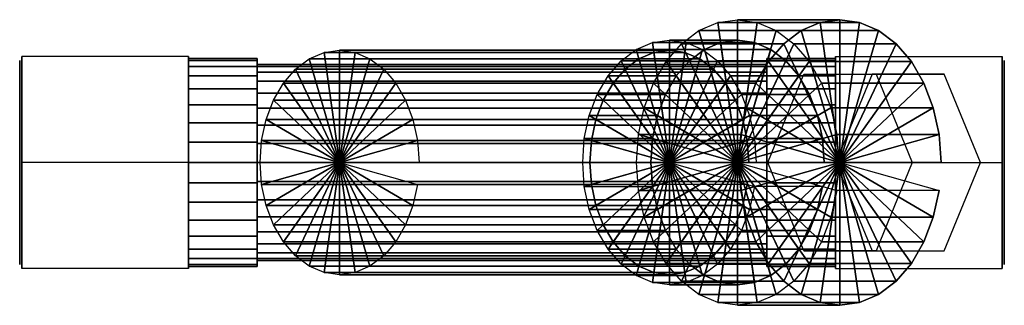
# Model space of a CAD drawing. Extents: x -24.1 to 24.1, y -7 to 7.
import ezdxf

# ---------------------------------------------------------------- set-up
doc = ezdxf.new("R2010")
doc.units = 0
doc.header["$LTSCALE"] = 50
doc.layers.get('0').update_dxf_attribs({"linetype": 'CONTINUOUS'})
doc.layers.add('GIACOMINI_R74A_Q13_001', color=7, linetype='CONTINUOUS')

# ---------------------------------------------------------------- blocks, each defined once
blk = doc.blocks.new('QMODEL_7e15d685_c055_41f4_8ca3_54f95a43f7f1')
at = {"color": 7, "invisible_edges": 14}
for points in [[(-24.1, 4.903926, 12.288004), (-24.1, 5, 13.263456), (-24.1, 0, 13.263456)], [(-24.1, 5, 13.263456), (-24.1, 4.903926, 14.238908), (-24.1, 0, 13.263456)], [(-24.1, 4.619398, 11.350039), (-24.1, 4.903926, 12.288004), (-24.1, 0, 13.263456)], [(-24.1, 4.903926, 14.238908), (-24.1, 4.619398, 15.176873), (-24.1, 0, 13.263456)], [(24.1, 4.903926, 12.288004), (24.1, 5, 13.263456), (24.1, 0, 13.263456)], [(24.1, 5, 13.263456), (24.1, 4.903926, 14.238908), (24.1, 0, 13.263456)], [(24.1, 4.619398, 11.350039), (24.1, 4.903926, 12.288004), (24.1, 0, 13.263456)], [(24.1, 4.903926, 14.238908), (24.1, 4.619398, 15.176873), (24.1, 0, 13.263456)], [(-24.1, 4.157348, 10.485605), (-24.1, 4.619398, 11.350039), (-24.1, 0, 13.263456)], [(-24.1, 4.619398, 15.176873), (-24.1, 4.157348, 16.041307), (-24.1, 0, 13.263456)], [(24.1, 4.157348, 10.485605), (24.1, 4.619398, 11.350039), (24.1, 0, 13.263456)], [(24.1, 4.619398, 15.176873), (24.1, 4.157348, 16.041307), (24.1, 0, 13.263456)], [(-24.1, 3.535534, 9.727922), (-24.1, 4.157348, 10.485605), (-24.1, 0, 13.263456)], [(-24.1, 4.157348, 16.041307), (-24.1, 3.535534, 16.79899), (-24.1, 0, 13.263456)], [(24.1, 3.535534, 9.727922), (24.1, 4.157348, 10.485605), (24.1, 0, 13.263456)], [(24.1, 4.157348, 16.041307), (24.1, 3.535534, 16.79899), (24.1, 0, 13.263456)], [(-24.1, 2.777851, 9.106108), (-24.1, 3.535534, 9.727922), (-24.1, 0, 13.263456)], [(-24.1, 3.535534, 16.79899), (-24.1, 2.777851, 17.420804), (-24.1, 0, 13.263456)], [(24.1, 2.777851, 9.106108), (24.1, 3.535534, 9.727922), (24.1, 0, 13.263456)], [(24.1, 3.535534, 16.79899), (24.1, 2.777851, 17.420804), (24.1, 0, 13.263456)], [(-24.1, 1.913417, 8.644058), (-24.1, 2.777851, 9.106108), (-24.1, 0, 13.263456)], [(-24.1, 2.777851, 17.420804), (-24.1, 1.913417, 17.882854), (-24.1, 0, 13.263456)], [(24.1, 1.913417, 8.644058), (24.1, 2.777851, 9.106108), (24.1, 0, 13.263456)], [(24.1, 2.777851, 17.420804), (24.1, 1.913417, 17.882854), (24.1, 0, 13.263456)], [(-24.1, 0.975452, 8.35953), (-24.1, 1.913417, 8.644058), (-24.1, 0, 13.263456)], [(-24.1, 1.913417, 17.882854), (-24.1, 0.975452, 18.167382), (-24.1, 0, 13.263456)], [(24.1, 0.975452, 8.35953), (24.1, 1.913417, 8.644058), (24.1, 0, 13.263456)], [(24.1, 1.913417, 17.882854), (24.1, 0.975452, 18.167382), (24.1, 0, 13.263456)], [(-24.1, 0, 8.263456), (-24.1, 0.975452, 8.35953), (-24.1, 0, 13.263456)], [(-24.1, 0.975452, 18.167382), (-24.1, 0, 18.263456), (-24.1, 0, 13.263456)], [(24.1, 0, 8.263456), (24.1, 0.975452, 8.35953), (24.1, 0, 13.263456)], [(24.1, 0.975452, 18.167382), (24.1, 0, 18.263456), (24.1, 0, 13.263456)], [(-24.1, 0, 18.263456), (-24.1, -0.975452, 18.167382), (-24.1, 0, 13.263456)], [(-24.1, -0.975452, 18.167382), (-24.1, -1.913417, 17.882854), (-24.1, 0, 13.263456)], [(-24.1, -1.913417, 17.882854), (-24.1, -2.777851, 17.420804), (-24.1, 0, 13.263456)], [(-24.1, -2.777851, 17.420804), (-24.1, -3.535534, 16.79899), (-24.1, 0, 13.263456)], [(-24.1, -3.535534, 16.79899), (-24.1, -4.157348, 16.041307), (-24.1, 0, 13.263456)], [(-24.1, -4.157348, 16.041307), (-24.1, -4.619398, 15.176873), (-24.1, 0, 13.263456)], [(-24.1, -4.619398, 15.176873), (-24.1, -4.903926, 14.238908), (-24.1, 0, 13.263456)], [(-24.1, -4.903926, 14.238908), (-24.1, -5, 13.263456), (-24.1, 0, 13.263456)], [(-24.1, -5, 13.263456), (-24.1, -4.903926, 12.288004), (-24.1, 0, 13.263456)], [(-24.1, -4.903926, 12.288004), (-24.1, -4.619398, 11.350039), (-24.1, 0, 13.263456)], [(-24.1, -4.619398, 11.350039), (-24.1, -4.157348, 10.485605), (-24.1, 0, 13.263456)], [(-24.1, -4.157348, 10.485605), (-24.1, -3.535534, 9.727922), (-24.1, 0, 13.263456)], [(-24.1, -3.535534, 9.727922), (-24.1, -2.777851, 9.106108), (-24.1, 0, 13.263456)], [(-24.1, -2.777851, 9.106108), (-24.1, -1.913417, 8.644058), (-24.1, 0, 13.263456)], [(-24.1, -1.913417, 8.644058), (-24.1, -0.975452, 8.35953), (-24.1, 0, 13.263456)], [(-24.1, -0.975452, 8.35953), (-24.1, 0, 8.263456), (-24.1, 0, 13.263456)], [(24.1, 0, 18.263456), (24.1, -0.975452, 18.167382), (24.1, 0, 13.263456)], [(24.1, -0.975452, 18.167382), (24.1, -1.913417, 17.882854), (24.1, 0, 13.263456)], [(24.1, -1.913417, 17.882854), (24.1, -2.777851, 17.420804), (24.1, 0, 13.263456)], [(24.1, -2.777851, 17.420804), (24.1, -3.535534, 16.79899), (24.1, 0, 13.263456)], [(24.1, -3.535534, 16.79899), (24.1, -4.157348, 16.041307), (24.1, 0, 13.263456)], [(24.1, -4.157348, 16.041307), (24.1, -4.619398, 15.176873), (24.1, 0, 13.263456)], [(24.1, -4.619398, 15.176873), (24.1, -4.903926, 14.238908), (24.1, 0, 13.263456)], [(24.1, -4.903926, 14.238908), (24.1, -5, 13.263456), (24.1, 0, 13.263456)], [(24.1, -5, 13.263456), (24.1, -4.903926, 12.288004), (24.1, 0, 13.263456)], [(24.1, -4.903926, 12.288004), (24.1, -4.619398, 11.350039), (24.1, 0, 13.263456)], [(24.1, -4.619398, 11.350039), (24.1, -4.157348, 10.485605), (24.1, 0, 13.263456)], [(24.1, -4.157348, 10.485605), (24.1, -3.535534, 9.727922), (24.1, 0, 13.263456)], [(24.1, -3.535534, 9.727922), (24.1, -2.777851, 9.106108), (24.1, 0, 13.263456)], [(24.1, -2.777851, 9.106108), (24.1, -1.913417, 8.644058), (24.1, 0, 13.263456)], [(24.1, -1.913417, 8.644058), (24.1, -0.975452, 8.35953), (24.1, 0, 13.263456)], [(24.1, -0.975452, 8.35953), (24.1, 0, 8.263456), (24.1, 0, 13.263456)]]:
    blk.add_3dface(points, dxfattribs=at)
at = {"color": 23}
for points, invisible_edges in [([(-24, 5.196152, 10.263456), (-15.84, 5.196152, 10.263456), (-15.84, 0, 7.263456), (-24, 0, 7.263456)], 1), ([(-24, 5.196152, 16.263456), (-15.84, 5.196152, 16.263456), (-15.84, 5.196152, 10.263456), (-24, 5.196152, 10.263456)], 1), ([(-24, 0, 19.263456), (-15.84, 0, 19.263456), (-15.84, 5.196152, 16.263456), (-24, 5.196152, 16.263456)], 1), ([(-24, 0, 7.263456), (-24, 5.196152, 10.263456), (-24, 5.196152, 16.263456), (-24, 0, 19.263456)], 15), ([(-15.84, 0, 7.263456), (-15.84, 5.196152, 10.263456), (-15.84, 5.196152, 16.263456), (-15.84, 0, 19.263456)], 15), ([(24, 5.196152, 16.263456), (15.84, 5.196152, 16.263456), (15.84, 0, 19.263456), (24, 0, 19.263456)], 1), ([(24, 5.196152, 10.263456), (15.84, 5.196152, 10.263456), (15.84, 5.196152, 16.263456), (24, 5.196152, 16.263456)], 1), ([(24, 0, 7.263456), (15.84, 0, 7.263456), (15.84, 5.196152, 10.263456), (24, 5.196152, 10.263456)], 1), ([(15.84, 0, 7.263456), (15.84, 0, 19.263456), (15.84, 5.196152, 16.263456), (15.84, 5.196152, 10.263456)], 15), ([(24, 0, 7.263456), (24, 0, 19.263456), (24, 5.196152, 16.263456), (24, 5.196152, 10.263456)], 15), ([(15.855844, 0, -19.263456), (12.516037, 0, -15.923649), (14.283804, 4.330127, -14.155882), (17.623611, 4.330127, -17.495689)], 1), ([(19.587105, 0, -8.852581), (17.819338, 4.330127, -10.620348), (14.283804, 4.330127, -14.155882), (12.516037, 0, -15.923649)], 15), ([(17.623611, 4.330127, -17.495689), (14.283804, 4.330127, -14.155882), (17.819338, 4.330127, -10.620348), (21.159145, 4.330127, -13.960155)], 1), ([(22.926912, 0, -12.192388), (21.159145, 4.330127, -13.960155), (17.623611, 4.330127, -17.495689), (15.855844, 0, -19.263456)], 15), ([(21.159145, 4.330127, -13.960155), (17.819338, 4.330127, -10.620348), (19.587105, 0, -8.852581), (22.926912, 0, -12.192388)], 1), ([(-24, -5.196152, 16.263456), (-15.84, -5.196152, 16.263456), (-15.84, 0, 19.263456), (-24, 0, 19.263456)], 1), ([(-24, 0, 7.263456), (-15.84, 0, 7.263456), (-15.84, -5.196152, 10.263456), (-24, -5.196152, 10.263456)], 1), ([(-24, 0, 7.263456), (-24, 0, 19.263456), (-24, -5.196152, 16.263456), (-24, -5.196152, 10.263456)], 15), ([(-15.84, 0, 7.263456), (-15.84, 0, 19.263456), (-15.84, -5.196152, 16.263456), (-15.84, -5.196152, 10.263456)], 15), ([(17.623611, -4.330127, -17.495689), (14.283804, -4.330127, -14.155882), (12.516037, 0, -15.923649), (15.855844, 0, -19.263456)], 1), ([(19.587105, 0, -8.852581), (12.516037, 0, -15.923649), (14.283804, -4.330127, -14.155882), (17.819338, -4.330127, -10.620348)], 15), ([(24, -5.196152, 10.263456), (15.84, -5.196152, 10.263456), (15.84, 0, 7.263456), (24, 0, 7.263456)], 1), ([(24, 0, 19.263456), (15.84, 0, 19.263456), (15.84, -5.196152, 16.263456), (24, -5.196152, 16.263456)], 1), ([(15.84, 0, 7.263456), (15.84, -5.196152, 10.263456), (15.84, -5.196152, 16.263456), (15.84, 0, 19.263456)], 15), ([(22.926912, 0, -12.192388), (15.855844, 0, -19.263456), (17.623611, -4.330127, -17.495689), (21.159145, -4.330127, -13.960155)], 15), ([(22.926912, 0, -12.192388), (19.587105, 0, -8.852581), (17.819338, -4.330127, -10.620348), (21.159145, -4.330127, -13.960155)], 1), ([(24, 0, 7.263456), (24, -5.196152, 10.263456), (24, -5.196152, 16.263456), (24, 0, 19.263456)], 15), ([(21.159145, -4.330127, -13.960155), (17.819338, -4.330127, -10.620348), (14.283804, -4.330127, -14.155882), (17.623611, -4.330127, -17.495689)], 1), ([(-24, -5.196152, 10.263456), (-15.84, -5.196152, 10.263456), (-15.84, -5.196152, 16.263456), (-24, -5.196152, 16.263456)], 1), ([(24, -5.196152, 16.263456), (15.84, -5.196152, 16.263456), (15.84, -5.196152, 10.263456), (24, -5.196152, 10.263456)], 1)]:
    blk.add_3dface(points, dxfattribs=dict(at, invisible_edges=invisible_edges))
mesh = blk.add_polymesh((2, 32), dxfattribs=dict(at, n_close=True))
for k, corner in enumerate([(21.001318, 0, -7.438368), (20.90621, 1.365632, -7.533476), (20.624541, 2.678784, -7.815145), (20.167135, 3.888992, -8.27255), (19.551571, 4.949747, -8.888115), (18.801503, 5.820287, -9.638183), (17.945757, 6.467157, -10.493929), (17.017218, 6.865497, -11.422467), (16.051571, 7, -12.388115), (15.085923, 6.865497, -13.353763), (14.157384, 6.467157, -14.282301), (13.301638, 5.820287, -15.138047), (12.551571, 4.949747, -15.888115), (11.936006, 3.888992, -16.50368), (11.4786, 2.678784, -16.961085), (11.196931, 1.365632, -17.242755), (11.101823, 0, -17.337863), (11.196931, -1.365632, -17.242755), (11.4786, -2.678784, -16.961085), (11.936006, -3.888992, -16.50368), (12.551571, -4.949747, -15.888115), (13.301638, -5.820287, -15.138047), (14.157384, -6.467157, -14.282301), (15.085923, -6.865497, -13.353763), (16.051571, -7, -12.388115), (17.017218, -6.865497, -11.422467), (17.945757, -6.467157, -10.493929), (18.801503, -5.820287, -9.638183), (19.551571, -4.949747, -8.888115), (20.167135, -3.888992, -8.27255), (20.624541, -2.678784, -7.815145), (20.90621, -1.365632, -7.533476), (15.991608, 0, -2.428657), (15.8965, 1.365632, -2.523765), (15.614831, 2.678784, -2.805434), (15.157425, 3.888992, -3.26284), (14.54186, 4.949747, -3.878405), (13.791793, 5.820287, -4.628472), (12.936047, 6.467157, -5.484218), (12.007508, 6.865497, -6.412757), (11.04186, 7, -7.378405), (10.076213, 6.865497, -8.344053), (9.147674, 6.467157, -9.272591), (8.291928, 5.820287, -10.128337), (7.54186, 4.949747, -10.878405), (6.926296, 3.888992, -11.493969), (6.46889, 2.678784, -11.951375), (6.187221, 1.365632, -12.233044), (6.092113, 0, -12.328152), (6.187221, -1.365632, -12.233044), (6.46889, -2.678784, -11.951375), (6.926296, -3.888992, -11.493969), (7.54186, -4.949747, -10.878405), (8.291928, -5.820287, -10.128337), (9.147674, -6.467157, -9.272591), (10.076213, -6.865497, -8.344053), (11.04186, -7, -7.378405), (12.007508, -6.865497, -6.412757), (12.936047, -6.467157, -5.484218), (13.791793, -5.820287, -4.628472), (14.54186, -4.949747, -3.878405), (15.157425, -3.888992, -3.26284), (15.614831, -2.678784, -2.805434), (15.8965, -1.365632, -2.523765)]):
    mesh.set_mesh_vertex(divmod(k, 32), corner)
mesh = blk.add_polymesh((2, 32), dxfattribs=dict(at, n_close=True))
for k, corner in enumerate([(11.04186, 0, -7.378405), (11.04186, 0, -7.378405), (11.04186, 0, -7.378405), (11.04186, 0, -7.378405), (11.04186, 0, -7.378405), (11.04186, 0, -7.378405), (11.04186, 0, -7.378405), (11.04186, 0, -7.378405), (11.04186, 0, -7.378405), (11.04186, 0, -7.378405), (11.04186, 0, -7.378405), (11.04186, 0, -7.378405), (11.04186, 0, -7.378405), (11.04186, 0, -7.378405), (11.04186, 0, -7.378405), (11.04186, 0, -7.378405), (11.04186, 0, -7.378405), (11.04186, 0, -7.378405), (11.04186, 0, -7.378405), (11.04186, 0, -7.378405), (11.04186, 0, -7.378405), (11.04186, 0, -7.378405), (11.04186, 0, -7.378405), (11.04186, 0, -7.378405), (11.04186, 0, -7.378405), (11.04186, 0, -7.378405), (11.04186, 0, -7.378405), (11.04186, 0, -7.378405), (11.04186, 0, -7.378405), (11.04186, 0, -7.378405), (11.04186, 0, -7.378405), (11.04186, 0, -7.378405), (15.991608, 0, -2.428657), (15.8965, 1.365632, -2.523765), (15.614831, 2.678784, -2.805434), (15.157425, 3.888992, -3.26284), (14.54186, 4.949747, -3.878405), (13.791793, 5.820287, -4.628472), (12.936047, 6.467157, -5.484218), (12.007508, 6.865497, -6.412757), (11.04186, 7, -7.378405), (10.076213, 6.865497, -8.344053), (9.147674, 6.467157, -9.272591), (8.291928, 5.820287, -10.128337), (7.54186, 4.949747, -10.878405), (6.926296, 3.888992, -11.493969), (6.46889, 2.678784, -11.951375), (6.187221, 1.365632, -12.233044), (6.092113, 0, -12.328152), (6.187221, -1.365632, -12.233044), (6.46889, -2.678784, -11.951375), (6.926296, -3.888992, -11.493969), (7.54186, -4.949747, -10.878405), (8.291928, -5.820287, -10.128337), (9.147674, -6.467157, -9.272591), (10.076213, -6.865497, -8.344053), (11.04186, -7, -7.378405), (12.007508, -6.865497, -6.412757), (12.936047, -6.467157, -5.484218), (13.791793, -5.820287, -4.628472), (14.54186, -4.949747, -3.878405), (15.157425, -3.888992, -3.26284), (15.614831, -2.678784, -2.805434), (15.8965, -1.365632, -2.523765)]):
    mesh.set_mesh_vertex(divmod(k, 32), corner)
mesh = blk.add_polymesh((2, 32), dxfattribs=dict(at, n_close=True))
for k, corner in enumerate([(16.051571, 0, -12.388115), (16.051571, 0, -12.388115), (16.051571, 0, -12.388115), (16.051571, 0, -12.388115), (16.051571, 0, -12.388115), (16.051571, 0, -12.388115), (16.051571, 0, -12.388115), (16.051571, 0, -12.388115), (16.051571, 0, -12.388115), (16.051571, 0, -12.388115), (16.051571, 0, -12.388115), (16.051571, 0, -12.388115), (16.051571, 0, -12.388115), (16.051571, 0, -12.388115), (16.051571, 0, -12.388115), (16.051571, 0, -12.388115), (16.051571, 0, -12.388115), (16.051571, 0, -12.388115), (16.051571, 0, -12.388115), (16.051571, 0, -12.388115), (16.051571, 0, -12.388115), (16.051571, 0, -12.388115), (16.051571, 0, -12.388115), (16.051571, 0, -12.388115), (16.051571, 0, -12.388115), (16.051571, 0, -12.388115), (16.051571, 0, -12.388115), (16.051571, 0, -12.388115), (16.051571, 0, -12.388115), (16.051571, 0, -12.388115), (16.051571, 0, -12.388115), (16.051571, 0, -12.388115), (21.001318, 0, -7.438368), (20.90621, 1.365632, -7.533476), (20.624541, 2.678784, -7.815145), (20.167135, 3.888992, -8.27255), (19.551571, 4.949747, -8.888115), (18.801503, 5.820287, -9.638183), (17.945757, 6.467157, -10.493929), (17.017218, 6.865497, -11.422467), (16.051571, 7, -12.388115), (15.085923, 6.865497, -13.353763), (14.157384, 6.467157, -14.282301), (13.301638, 5.820287, -15.138047), (12.551571, 4.949747, -15.888115), (11.936006, 3.888992, -16.50368), (11.4786, 2.678784, -16.961085), (11.196931, 1.365632, -17.242755), (11.101823, 0, -17.337863), (11.196931, -1.365632, -17.242755), (11.4786, -2.678784, -16.961085), (11.936006, -3.888992, -16.50368), (12.551571, -4.949747, -15.888115), (13.301638, -5.820287, -15.138047), (14.157384, -6.467157, -14.282301), (15.085923, -6.865497, -13.353763), (16.051571, -7, -12.388115), (17.017218, -6.865497, -11.422467), (17.945757, -6.467157, -10.493929), (18.801503, -5.820287, -9.638183), (19.551571, -4.949747, -8.888115), (20.167135, -3.888992, -8.27255), (20.624541, -2.678784, -7.815145), (20.90621, -1.365632, -7.533476)]):
    mesh.set_mesh_vertex(divmod(k, 32), corner)
mesh = blk.add_polymesh((2, 32), dxfattribs=dict(at, n_close=True))
for k, corner in enumerate([(15.284501, 0, -3.135764), (15.20298, 1.170542, -3.217285), (14.961549, 2.296101, -3.458716), (14.569487, 3.333421, -3.850778), (14.04186, 4.242641, -4.378405), (13.398945, 4.988818, -5.02132), (12.665449, 5.543277, -5.754816), (11.869559, 5.884712, -6.550707), (11.04186, 6, -7.378405), (10.214162, 5.884712, -8.206103), (9.418272, 5.543277, -9.001993), (8.684776, 4.988818, -9.73549), (8.04186, 4.242641, -10.378405), (7.514234, 3.333421, -10.906032), (7.122171, 2.296101, -11.298094), (6.880741, 1.170542, -11.539524), (6.79922, 0, -11.621045), (6.880741, -1.170542, -11.539524), (7.122171, -2.296101, -11.298094), (7.514234, -3.333421, -10.906032), (8.04186, -4.242641, -10.378405), (8.684776, -4.988818, -9.73549), (9.418272, -5.543277, -9.001993), (10.214162, -5.884712, -8.206103), (11.04186, -6, -7.378405), (11.869559, -5.884712, -6.550707), (12.665449, -5.543277, -5.754816), (13.398945, -4.988818, -5.02132), (14.04186, -4.242641, -4.378405), (14.569487, -3.333421, -3.850778), (14.961549, -2.296101, -3.458716), (15.20298, -1.170542, -3.217285), (11.944694, 0, 0.204043), (11.863173, 1.170542, 0.122521), (11.621743, 2.296101, -0.118909), (11.229681, 3.333421, -0.510971), (10.702054, 4.242641, -1.038598), (10.059139, 4.988818, -1.681513), (9.325642, 5.543277, -2.41501), (8.529752, 5.884712, -3.2109), (7.702054, 6, -4.038598), (6.874356, 5.884712, -4.866296), (6.078465, 5.543277, -5.662186), (5.344969, 4.988818, -6.395683), (4.702054, 4.242641, -7.038598), (4.174427, 3.333421, -7.566225), (3.782365, 2.296101, -7.958287), (3.540934, 1.170542, -8.199718), (3.459413, 0, -8.281239), (3.540934, -1.170542, -8.199718), (3.782365, -2.296101, -7.958287), (4.174427, -3.333421, -7.566225), (4.702054, -4.242641, -7.038598), (5.344969, -4.988818, -6.395683), (6.078465, -5.543277, -5.662186), (6.874356, -5.884712, -4.866296), (7.702054, -6, -4.038598), (8.529752, -5.884712, -3.2109), (9.325642, -5.543277, -2.41501), (10.059139, -4.988818, -1.681513), (10.702054, -4.242641, -1.038598), (11.229681, -3.333421, -0.510971), (11.621743, -2.296101, -0.118909), (11.863173, -1.170542, 0.122521)]):
    mesh.set_mesh_vertex(divmod(k, 32), corner)
mesh = blk.add_polymesh((2, 32), dxfattribs=dict(at, n_close=True))
for k, corner in enumerate([(7.702054, 0, -4.038598), (7.702054, 0, -4.038598), (7.702054, 0, -4.038598), (7.702054, 0, -4.038598), (7.702054, 0, -4.038598), (7.702054, 0, -4.038598), (7.702054, 0, -4.038598), (7.702054, 0, -4.038598), (7.702054, 0, -4.038598), (7.702054, 0, -4.038598), (7.702054, 0, -4.038598), (7.702054, 0, -4.038598), (7.702054, 0, -4.038598), (7.702054, 0, -4.038598), (7.702054, 0, -4.038598), (7.702054, 0, -4.038598), (7.702054, 0, -4.038598), (7.702054, 0, -4.038598), (7.702054, 0, -4.038598), (7.702054, 0, -4.038598), (7.702054, 0, -4.038598), (7.702054, 0, -4.038598), (7.702054, 0, -4.038598), (7.702054, 0, -4.038598), (7.702054, 0, -4.038598), (7.702054, 0, -4.038598), (7.702054, 0, -4.038598), (7.702054, 0, -4.038598), (7.702054, 0, -4.038598), (7.702054, 0, -4.038598), (7.702054, 0, -4.038598), (7.702054, 0, -4.038598), (11.944694, 0, 0.204043), (11.863173, 1.170542, 0.122521), (11.621743, 2.296101, -0.118909), (11.229681, 3.333421, -0.510971), (10.702054, 4.242641, -1.038598), (10.059139, 4.988818, -1.681513), (9.325642, 5.543277, -2.41501), (8.529752, 5.884712, -3.2109), (7.702054, 6, -4.038598), (6.874356, 5.884712, -4.866296), (6.078465, 5.543277, -5.662186), (5.344969, 4.988818, -6.395683), (4.702054, 4.242641, -7.038598), (4.174427, 3.333421, -7.566225), (3.782365, 2.296101, -7.958287), (3.540934, 1.170542, -8.199718), (3.459413, 0, -8.281239), (3.540934, -1.170542, -8.199718), (3.782365, -2.296101, -7.958287), (4.174427, -3.333421, -7.566225), (4.702054, -4.242641, -7.038598), (5.344969, -4.988818, -6.395683), (6.078465, -5.543277, -5.662186), (6.874356, -5.884712, -4.866296), (7.702054, -6, -4.038598), (8.529752, -5.884712, -3.2109), (9.325642, -5.543277, -2.41501), (10.059139, -4.988818, -1.681513), (10.702054, -4.242641, -1.038598), (11.229681, -3.333421, -0.510971), (11.621743, -2.296101, -0.118909), (11.863173, -1.170542, 0.122521)]):
    mesh.set_mesh_vertex(divmod(k, 32), corner)
mesh = blk.add_polymesh((2, 32), dxfattribs=dict(at, n_close=True))
for k, corner in enumerate([(11.04186, 0, -7.378405), (11.04186, 0, -7.378405), (11.04186, 0, -7.378405), (11.04186, 0, -7.378405), (11.04186, 0, -7.378405), (11.04186, 0, -7.378405), (11.04186, 0, -7.378405), (11.04186, 0, -7.378405), (11.04186, 0, -7.378405), (11.04186, 0, -7.378405), (11.04186, 0, -7.378405), (11.04186, 0, -7.378405), (11.04186, 0, -7.378405), (11.04186, 0, -7.378405), (11.04186, 0, -7.378405), (11.04186, 0, -7.378405), (11.04186, 0, -7.378405), (11.04186, 0, -7.378405), (11.04186, 0, -7.378405), (11.04186, 0, -7.378405), (11.04186, 0, -7.378405), (11.04186, 0, -7.378405), (11.04186, 0, -7.378405), (11.04186, 0, -7.378405), (11.04186, 0, -7.378405), (11.04186, 0, -7.378405), (11.04186, 0, -7.378405), (11.04186, 0, -7.378405), (11.04186, 0, -7.378405), (11.04186, 0, -7.378405), (11.04186, 0, -7.378405), (11.04186, 0, -7.378405), (15.284501, 0, -3.135764), (15.20298, 1.170542, -3.217285), (14.961549, 2.296101, -3.458716), (14.569487, 3.333421, -3.850778), (14.04186, 4.242641, -4.378405), (13.398945, 4.988818, -5.02132), (12.665449, 5.543277, -5.754816), (11.869559, 5.884712, -6.550707), (11.04186, 6, -7.378405), (10.214162, 5.884712, -8.206103), (9.418272, 5.543277, -9.001993), (8.684776, 4.988818, -9.73549), (8.04186, 4.242641, -10.378405), (7.514234, 3.333421, -10.906032), (7.122171, 2.296101, -11.298094), (6.880741, 1.170542, -11.539524), (6.79922, 0, -11.621045), (6.880741, -1.170542, -11.539524), (7.122171, -2.296101, -11.298094), (7.514234, -3.333421, -10.906032), (8.04186, -4.242641, -10.378405), (8.684776, -4.988818, -9.73549), (9.418272, -5.543277, -9.001993), (10.214162, -5.884712, -8.206103), (11.04186, -6, -7.378405), (11.869559, -5.884712, -6.550707), (12.665449, -5.543277, -5.754816), (13.398945, -4.988818, -5.02132), (14.04186, -4.242641, -4.378405), (14.569487, -3.333421, -3.850778), (14.961549, -2.296101, -3.458716), (15.20298, -1.170542, -3.217285)]):
    mesh.set_mesh_vertex(divmod(k, 32), corner)
mesh = blk.add_polymesh((2, 32), dxfattribs=dict(at, n_close=True))
for k, corner in enumerate([(11.591141, 0, -0.149511), (11.516413, 1.072997, -0.224239), (11.295102, 2.104759, -0.44555), (10.935712, 3.055636, -0.80494), (10.452054, 3.889087, -1.288598), (9.862715, 4.573083, -1.877937), (9.190343, 5.081337, -2.550309), (8.460777, 5.394319, -3.279875), (7.702054, 5.5, -4.038598), (6.94333, 5.394319, -4.797321), (6.213764, 5.081337, -5.526887), (5.541393, 4.573083, -6.199259), (4.952054, 3.889087, -6.788598), (4.468396, 3.055636, -7.272256), (4.109006, 2.104759, -7.631646), (3.887694, 1.072997, -7.852958), (3.812966, 0, -7.927685), (3.887694, -1.072997, -7.852958), (4.109006, -2.104759, -7.631646), (4.468396, -3.055636, -7.272256), (4.952054, -3.889087, -6.788598), (5.541393, -4.573083, -6.199259), (6.213764, -5.081337, -5.526887), (6.94333, -5.394319, -4.797321), (7.702054, -5.5, -4.038598), (8.460777, -5.394319, -3.279875), (9.190343, -5.081337, -2.550309), (9.862715, -4.573083, -1.877937), (10.452054, -3.889087, -1.288598), (10.935712, -3.055636, -0.80494), (11.295102, -2.104759, -0.44555), (11.516413, -1.072997, -0.224239), (-4.551258, 0, 15.992889), (-4.625986, 1.072997, 15.918161), (-4.847298, 2.104759, 15.696849), (-5.206688, 3.055636, 15.337459), (-5.690346, 3.889087, 14.853801), (-6.279685, 4.573083, 14.264462), (-6.952056, 5.081337, 13.592091), (-7.681622, 5.394319, 12.862525), (-8.440346, 5.5, 12.103801), (-9.199069, 5.394319, 11.345078), (-9.928635, 5.081337, 10.615512), (-10.601007, 4.573083, 9.94314), (-11.190346, 3.889087, 9.353801), (-11.674004, 3.055636, 8.870143), (-12.033394, 2.104759, 8.510753), (-12.254705, 1.072997, 8.289442), (-12.329433, 0, 8.214714), (-12.254705, -1.072997, 8.289442), (-12.033394, -2.104759, 8.510753), (-11.674004, -3.055636, 8.870143), (-11.190346, -3.889087, 9.353801), (-10.601007, -4.573083, 9.94314), (-9.928635, -5.081337, 10.615512), (-9.199069, -5.394319, 11.345078), (-8.440346, -5.5, 12.103801), (-7.681622, -5.394319, 12.862525), (-6.952056, -5.081337, 13.592091), (-6.279685, -4.573083, 14.264462), (-5.690346, -3.889087, 14.853801), (-5.206688, -3.055636, 15.337459), (-4.847298, -2.104759, 15.696849), (-4.625986, -1.072997, 15.918161)]):
    mesh.set_mesh_vertex(divmod(k, 32), corner)
mesh = blk.add_polymesh((2, 32), dxfattribs=dict(at, n_close=True))
for k, corner in enumerate([(-8.440346, 0, 12.103801), (-8.440346, 0, 12.103801), (-8.440346, 0, 12.103801), (-8.440346, 0, 12.103801), (-8.440346, 0, 12.103801), (-8.440346, 0, 12.103801), (-8.440346, 0, 12.103801), (-8.440346, 0, 12.103801), (-8.440346, 0, 12.103801), (-8.440346, 0, 12.103801), (-8.440346, 0, 12.103801), (-8.440346, 0, 12.103801), (-8.440346, 0, 12.103801), (-8.440346, 0, 12.103801), (-8.440346, 0, 12.103801), (-8.440346, 0, 12.103801), (-8.440346, 0, 12.103801), (-8.440346, 0, 12.103801), (-8.440346, 0, 12.103801), (-8.440346, 0, 12.103801), (-8.440346, 0, 12.103801), (-8.440346, 0, 12.103801), (-8.440346, 0, 12.103801), (-8.440346, 0, 12.103801), (-8.440346, 0, 12.103801), (-8.440346, 0, 12.103801), (-8.440346, 0, 12.103801), (-8.440346, 0, 12.103801), (-8.440346, 0, 12.103801), (-8.440346, 0, 12.103801), (-8.440346, 0, 12.103801), (-8.440346, 0, 12.103801), (-4.551258, 0, 15.992889), (-4.625986, 1.072997, 15.918161), (-4.847298, 2.104759, 15.696849), (-5.206688, 3.055636, 15.337459), (-5.690346, 3.889087, 14.853801), (-6.279685, 4.573083, 14.264462), (-6.952056, 5.081337, 13.592091), (-7.681622, 5.394319, 12.862525), (-8.440346, 5.5, 12.103801), (-9.199069, 5.394319, 11.345078), (-9.928635, 5.081337, 10.615512), (-10.601007, 4.573083, 9.94314), (-11.190346, 3.889087, 9.353801), (-11.674004, 3.055636, 8.870143), (-12.033394, 2.104759, 8.510753), (-12.254705, 1.072997, 8.289442), (-12.329433, 0, 8.214714), (-12.254705, -1.072997, 8.289442), (-12.033394, -2.104759, 8.510753), (-11.674004, -3.055636, 8.870143), (-11.190346, -3.889087, 9.353801), (-10.601007, -4.573083, 9.94314), (-9.928635, -5.081337, 10.615512), (-9.199069, -5.394319, 11.345078), (-8.440346, -5.5, 12.103801), (-7.681622, -5.394319, 12.862525), (-6.952056, -5.081337, 13.592091), (-6.279685, -4.573083, 14.264462), (-5.690346, -3.889087, 14.853801), (-5.206688, -3.055636, 15.337459), (-4.847298, -2.104759, 15.696849), (-4.625986, -1.072997, 15.918161)]):
    mesh.set_mesh_vertex(divmod(k, 32), corner)
mesh = blk.add_polymesh((2, 32), dxfattribs=dict(at, n_close=True))
for k, corner in enumerate([(7.702054, 0, -4.038598), (7.702054, 0, -4.038598), (7.702054, 0, -4.038598), (7.702054, 0, -4.038598), (7.702054, 0, -4.038598), (7.702054, 0, -4.038598), (7.702054, 0, -4.038598), (7.702054, 0, -4.038598), (7.702054, 0, -4.038598), (7.702054, 0, -4.038598), (7.702054, 0, -4.038598), (7.702054, 0, -4.038598), (7.702054, 0, -4.038598), (7.702054, 0, -4.038598), (7.702054, 0, -4.038598), (7.702054, 0, -4.038598), (7.702054, 0, -4.038598), (7.702054, 0, -4.038598), (7.702054, 0, -4.038598), (7.702054, 0, -4.038598), (7.702054, 0, -4.038598), (7.702054, 0, -4.038598), (7.702054, 0, -4.038598), (7.702054, 0, -4.038598), (7.702054, 0, -4.038598), (7.702054, 0, -4.038598), (7.702054, 0, -4.038598), (7.702054, 0, -4.038598), (7.702054, 0, -4.038598), (7.702054, 0, -4.038598), (7.702054, 0, -4.038598), (7.702054, 0, -4.038598), (11.591141, 0, -0.149511), (11.516413, 1.072997, -0.224239), (11.295102, 2.104759, -0.44555), (10.935712, 3.055636, -0.80494), (10.452054, 3.889087, -1.288598), (9.862715, 4.573083, -1.877937), (9.190343, 5.081337, -2.550309), (8.460777, 5.394319, -3.279875), (7.702054, 5.5, -4.038598), (6.94333, 5.394319, -4.797321), (6.213764, 5.081337, -5.526887), (5.541393, 4.573083, -6.199259), (4.952054, 3.889087, -6.788598), (4.468396, 3.055636, -7.272256), (4.109006, 2.104759, -7.631646), (3.887694, 1.072997, -7.852958), (3.812966, 0, -7.927685), (3.887694, -1.072997, -7.852958), (4.109006, -2.104759, -7.631646), (4.468396, -3.055636, -7.272256), (4.952054, -3.889087, -6.788598), (5.541393, -4.573083, -6.199259), (6.213764, -5.081337, -5.526887), (6.94333, -5.394319, -4.797321), (7.702054, -5.5, -4.038598), (8.460777, -5.394319, -3.279875), (9.190343, -5.081337, -2.550309), (9.862715, -4.573083, -1.877937), (10.452054, -3.889087, -1.288598), (10.935712, -3.055636, -0.80494), (11.295102, -2.104759, -0.44555), (11.516413, -1.072997, -0.224239)]):
    mesh.set_mesh_vertex(divmod(k, 32), corner)
mesh = blk.add_polymesh((2, 32), dxfattribs=dict(at, n_close=True))
for k, corner in enumerate([(-15.84, 0, 18.363456), (-15.84, -0.994961, 18.265461), (-15.84, -1.951686, 17.975242), (-15.84, -2.833408, 17.503951), (-15.84, -3.606245, 16.869701), (-15.84, -4.240495, 16.096864), (-15.84, -4.711786, 15.215142), (-15.84, -5.002005, 14.258417), (-15.84, -5.1, 13.263456), (-15.84, -5.002005, 12.268495), (-15.84, -4.711786, 11.31177), (-15.84, -4.240495, 10.430048), (-15.84, -3.606245, 9.657211), (-15.84, -2.833408, 9.022961), (-15.84, -1.951686, 8.55167), (-15.84, -0.994961, 8.261451), (-15.84, 0, 8.163456), (-15.84, 0.994961, 8.261451), (-15.84, 1.951686, 8.55167), (-15.84, 2.833408, 9.022961), (-15.84, 3.606245, 9.657211), (-15.84, 4.240495, 10.430048), (-15.84, 4.711786, 11.31177), (-15.84, 5.002005, 12.268495), (-15.84, 5.1, 13.263456), (-15.84, 5.002005, 14.258417), (-15.84, 4.711786, 15.215142), (-15.84, 4.240495, 16.096864), (-15.84, 3.606245, 16.869701), (-15.84, 2.833408, 17.503951), (-15.84, 1.951686, 17.975242), (-15.84, 0.994961, 18.265461), (-12.48, 0, 18.363456), (-12.48, -0.994961, 18.265461), (-12.48, -1.951686, 17.975242), (-12.48, -2.833408, 17.503951), (-12.48, -3.606245, 16.869701), (-12.48, -4.240495, 16.096864), (-12.48, -4.711786, 15.215142), (-12.48, -5.002005, 14.258417), (-12.48, -5.1, 13.263456), (-12.48, -5.002005, 12.268495), (-12.48, -4.711786, 11.31177), (-12.48, -4.240495, 10.430048), (-12.48, -3.606245, 9.657211), (-12.48, -2.833408, 9.022961), (-12.48, -1.951686, 8.55167), (-12.48, -0.994961, 8.261451), (-12.48, 0, 8.163456), (-12.48, 0.994961, 8.261451), (-12.48, 1.951686, 8.55167), (-12.48, 2.833408, 9.022961), (-12.48, 3.606245, 9.657211), (-12.48, 4.240495, 10.430048), (-12.48, 4.711786, 11.31177), (-12.48, 5.002005, 12.268495), (-12.48, 5.1, 13.263456), (-12.48, 5.002005, 14.258417), (-12.48, 4.711786, 15.215142), (-12.48, 4.240495, 16.096864), (-12.48, 3.606245, 16.869701), (-12.48, 2.833408, 17.503951), (-12.48, 1.951686, 17.975242), (-12.48, 0.994961, 18.265461)]):
    mesh.set_mesh_vertex(divmod(k, 32), corner)
mesh = blk.add_polymesh((2, 32), dxfattribs=dict(at, n_close=True))
for k, corner in enumerate([(-15.84, 0, 13.263456), (-15.84, 0, 13.263456), (-15.84, 0, 13.263456), (-15.84, 0, 13.263456), (-15.84, 0, 13.263456), (-15.84, 0, 13.263456), (-15.84, 0, 13.263456), (-15.84, 0, 13.263456), (-15.84, 0, 13.263456), (-15.84, 0, 13.263456), (-15.84, 0, 13.263456), (-15.84, 0, 13.263456), (-15.84, 0, 13.263456), (-15.84, 0, 13.263456), (-15.84, 0, 13.263456), (-15.84, 0, 13.263456), (-15.84, 0, 13.263456), (-15.84, 0, 13.263456), (-15.84, 0, 13.263456), (-15.84, 0, 13.263456), (-15.84, 0, 13.263456), (-15.84, 0, 13.263456), (-15.84, 0, 13.263456), (-15.84, 0, 13.263456), (-15.84, 0, 13.263456), (-15.84, 0, 13.263456), (-15.84, 0, 13.263456), (-15.84, 0, 13.263456), (-15.84, 0, 13.263456), (-15.84, 0, 13.263456), (-15.84, 0, 13.263456), (-15.84, 0, 13.263456), (-15.84, 0, 18.363456), (-15.84, -0.994961, 18.265461), (-15.84, -1.951686, 17.975242), (-15.84, -2.833408, 17.503951), (-15.84, -3.606245, 16.869701), (-15.84, -4.240495, 16.096864), (-15.84, -4.711786, 15.215142), (-15.84, -5.002005, 14.258417), (-15.84, -5.1, 13.263456), (-15.84, -5.002005, 12.268495), (-15.84, -4.711786, 11.31177), (-15.84, -4.240495, 10.430048), (-15.84, -3.606245, 9.657211), (-15.84, -2.833408, 9.022961), (-15.84, -1.951686, 8.55167), (-15.84, -0.994961, 8.261451), (-15.84, 0, 8.163456), (-15.84, 0.994961, 8.261451), (-15.84, 1.951686, 8.55167), (-15.84, 2.833408, 9.022961), (-15.84, 3.606245, 9.657211), (-15.84, 4.240495, 10.430048), (-15.84, 4.711786, 11.31177), (-15.84, 5.002005, 12.268495), (-15.84, 5.1, 13.263456), (-15.84, 5.002005, 14.258417), (-15.84, 4.711786, 15.215142), (-15.84, 4.240495, 16.096864), (-15.84, 3.606245, 16.869701), (-15.84, 2.833408, 17.503951), (-15.84, 1.951686, 17.975242), (-15.84, 0.994961, 18.265461)]):
    mesh.set_mesh_vertex(divmod(k, 32), corner)
mesh = blk.add_polymesh((2, 32), dxfattribs=dict(at, n_close=True))
for k, corner in enumerate([(-12.48, 0, 13.263456), (-12.48, 0, 13.263456), (-12.48, 0, 13.263456), (-12.48, 0, 13.263456), (-12.48, 0, 13.263456), (-12.48, 0, 13.263456), (-12.48, 0, 13.263456), (-12.48, 0, 13.263456), (-12.48, 0, 13.263456), (-12.48, 0, 13.263456), (-12.48, 0, 13.263456), (-12.48, 0, 13.263456), (-12.48, 0, 13.263456), (-12.48, 0, 13.263456), (-12.48, 0, 13.263456), (-12.48, 0, 13.263456), (-12.48, 0, 13.263456), (-12.48, 0, 13.263456), (-12.48, 0, 13.263456), (-12.48, 0, 13.263456), (-12.48, 0, 13.263456), (-12.48, 0, 13.263456), (-12.48, 0, 13.263456), (-12.48, 0, 13.263456), (-12.48, 0, 13.263456), (-12.48, 0, 13.263456), (-12.48, 0, 13.263456), (-12.48, 0, 13.263456), (-12.48, 0, 13.263456), (-12.48, 0, 13.263456), (-12.48, 0, 13.263456), (-12.48, 0, 13.263456), (-12.48, 0, 18.363456), (-12.48, -0.994961, 18.265461), (-12.48, -1.951686, 17.975242), (-12.48, -2.833408, 17.503951), (-12.48, -3.606245, 16.869701), (-12.48, -4.240495, 16.096864), (-12.48, -4.711786, 15.215142), (-12.48, -5.002005, 14.258417), (-12.48, -5.1, 13.263456), (-12.48, -5.002005, 12.268495), (-12.48, -4.711786, 11.31177), (-12.48, -4.240495, 10.430048), (-12.48, -3.606245, 9.657211), (-12.48, -2.833408, 9.022961), (-12.48, -1.951686, 8.55167), (-12.48, -0.994961, 8.261451), (-12.48, 0, 8.163456), (-12.48, 0.994961, 8.261451), (-12.48, 1.951686, 8.55167), (-12.48, 2.833408, 9.022961), (-12.48, 3.606245, 9.657211), (-12.48, 4.240495, 10.430048), (-12.48, 4.711786, 11.31177), (-12.48, 5.002005, 12.268495), (-12.48, 5.1, 13.263456), (-12.48, 5.002005, 14.258417), (-12.48, 4.711786, 15.215142), (-12.48, 4.240495, 16.096864), (-12.48, 3.606245, 16.869701), (-12.48, 2.833408, 17.503951), (-12.48, 1.951686, 17.975242), (-12.48, 0.994961, 18.265461)]):
    mesh.set_mesh_vertex(divmod(k, 32), corner)
mesh = blk.add_polymesh((2, 32), dxfattribs=dict(at, n_close=True))
for k, corner in enumerate([(15.84, 0, 18.363456), (15.84, 0.994961, 18.265461), (15.84, 1.951686, 17.975242), (15.84, 2.833408, 17.503951), (15.84, 3.606245, 16.869701), (15.84, 4.240495, 16.096864), (15.84, 4.711786, 15.215142), (15.84, 5.002005, 14.258417), (15.84, 5.1, 13.263456), (15.84, 5.002005, 12.268495), (15.84, 4.711786, 11.31177), (15.84, 4.240495, 10.430048), (15.84, 3.606245, 9.657211), (15.84, 2.833408, 9.022961), (15.84, 1.951686, 8.55167), (15.84, 0.994961, 8.261451), (15.84, 0, 8.163456), (15.84, -0.994961, 8.261451), (15.84, -1.951686, 8.55167), (15.84, -2.833408, 9.022961), (15.84, -3.606245, 9.657211), (15.84, -4.240495, 10.430048), (15.84, -4.711786, 11.31177), (15.84, -5.002005, 12.268495), (15.84, -5.1, 13.263456), (15.84, -5.002005, 14.258417), (15.84, -4.711786, 15.215142), (15.84, -4.240495, 16.096864), (15.84, -3.606245, 16.869701), (15.84, -2.833408, 17.503951), (15.84, -1.951686, 17.975242), (15.84, -0.994961, 18.265461), (12.48, 0, 18.363456), (12.48, 0.994961, 18.265461), (12.48, 1.951686, 17.975242), (12.48, 2.833408, 17.503951), (12.48, 3.606245, 16.869701), (12.48, 4.240495, 16.096864), (12.48, 4.711786, 15.215142), (12.48, 5.002005, 14.258417), (12.48, 5.1, 13.263456), (12.48, 5.002005, 12.268495), (12.48, 4.711786, 11.31177), (12.48, 4.240495, 10.430048), (12.48, 3.606245, 9.657211), (12.48, 2.833408, 9.022961), (12.48, 1.951686, 8.55167), (12.48, 0.994961, 8.261451), (12.48, 0, 8.163456), (12.48, -0.994961, 8.261451), (12.48, -1.951686, 8.55167), (12.48, -2.833408, 9.022961), (12.48, -3.606245, 9.657211), (12.48, -4.240495, 10.430048), (12.48, -4.711786, 11.31177), (12.48, -5.002005, 12.268495), (12.48, -5.1, 13.263456), (12.48, -5.002005, 14.258417), (12.48, -4.711786, 15.215142), (12.48, -4.240495, 16.096864), (12.48, -3.606245, 16.869701), (12.48, -2.833408, 17.503951), (12.48, -1.951686, 17.975242), (12.48, -0.994961, 18.265461)]):
    mesh.set_mesh_vertex(divmod(k, 32), corner)
mesh = blk.add_polymesh((2, 32), dxfattribs=dict(at, n_close=True))
for k, corner in enumerate([(12.48, 0, 13.263456), (12.48, 0, 13.263456), (12.48, 0, 13.263456), (12.48, 0, 13.263456), (12.48, 0, 13.263456), (12.48, 0, 13.263456), (12.48, 0, 13.263456), (12.48, 0, 13.263456), (12.48, 0, 13.263456), (12.48, 0, 13.263456), (12.48, 0, 13.263456), (12.48, 0, 13.263456), (12.48, 0, 13.263456), (12.48, 0, 13.263456), (12.48, 0, 13.263456), (12.48, 0, 13.263456), (12.48, 0, 13.263456), (12.48, 0, 13.263456), (12.48, 0, 13.263456), (12.48, 0, 13.263456), (12.48, 0, 13.263456), (12.48, 0, 13.263456), (12.48, 0, 13.263456), (12.48, 0, 13.263456), (12.48, 0, 13.263456), (12.48, 0, 13.263456), (12.48, 0, 13.263456), (12.48, 0, 13.263456), (12.48, 0, 13.263456), (12.48, 0, 13.263456), (12.48, 0, 13.263456), (12.48, 0, 13.263456), (12.48, 0, 18.363456), (12.48, 0.994961, 18.265461), (12.48, 1.951686, 17.975242), (12.48, 2.833408, 17.503951), (12.48, 3.606245, 16.869701), (12.48, 4.240495, 16.096864), (12.48, 4.711786, 15.215142), (12.48, 5.002005, 14.258417), (12.48, 5.1, 13.263456), (12.48, 5.002005, 12.268495), (12.48, 4.711786, 11.31177), (12.48, 4.240495, 10.430048), (12.48, 3.606245, 9.657211), (12.48, 2.833408, 9.022961), (12.48, 1.951686, 8.55167), (12.48, 0.994961, 8.261451), (12.48, 0, 8.163456), (12.48, -0.994961, 8.261451), (12.48, -1.951686, 8.55167), (12.48, -2.833408, 9.022961), (12.48, -3.606245, 9.657211), (12.48, -4.240495, 10.430048), (12.48, -4.711786, 11.31177), (12.48, -5.002005, 12.268495), (12.48, -5.1, 13.263456), (12.48, -5.002005, 14.258417), (12.48, -4.711786, 15.215142), (12.48, -4.240495, 16.096864), (12.48, -3.606245, 16.869701), (12.48, -2.833408, 17.503951), (12.48, -1.951686, 17.975242), (12.48, -0.994961, 18.265461)]):
    mesh.set_mesh_vertex(divmod(k, 32), corner)
mesh = blk.add_polymesh((2, 32), dxfattribs=dict(at, n_close=True))
for k, corner in enumerate([(15.84, 0, 13.263456), (15.84, 0, 13.263456), (15.84, 0, 13.263456), (15.84, 0, 13.263456), (15.84, 0, 13.263456), (15.84, 0, 13.263456), (15.84, 0, 13.263456), (15.84, 0, 13.263456), (15.84, 0, 13.263456), (15.84, 0, 13.263456), (15.84, 0, 13.263456), (15.84, 0, 13.263456), (15.84, 0, 13.263456), (15.84, 0, 13.263456), (15.84, 0, 13.263456), (15.84, 0, 13.263456), (15.84, 0, 13.263456), (15.84, 0, 13.263456), (15.84, 0, 13.263456), (15.84, 0, 13.263456), (15.84, 0, 13.263456), (15.84, 0, 13.263456), (15.84, 0, 13.263456), (15.84, 0, 13.263456), (15.84, 0, 13.263456), (15.84, 0, 13.263456), (15.84, 0, 13.263456), (15.84, 0, 13.263456), (15.84, 0, 13.263456), (15.84, 0, 13.263456), (15.84, 0, 13.263456), (15.84, 0, 13.263456), (15.84, 0, 18.363456), (15.84, 0.994961, 18.265461), (15.84, 1.951686, 17.975242), (15.84, 2.833408, 17.503951), (15.84, 3.606245, 16.869701), (15.84, 4.240495, 16.096864), (15.84, 4.711786, 15.215142), (15.84, 5.002005, 14.258417), (15.84, 5.1, 13.263456), (15.84, 5.002005, 12.268495), (15.84, 4.711786, 11.31177), (15.84, 4.240495, 10.430048), (15.84, 3.606245, 9.657211), (15.84, 2.833408, 9.022961), (15.84, 1.951686, 8.55167), (15.84, 0.994961, 8.261451), (15.84, 0, 8.163456), (15.84, -0.994961, 8.261451), (15.84, -1.951686, 8.55167), (15.84, -2.833408, 9.022961), (15.84, -3.606245, 9.657211), (15.84, -4.240495, 10.430048), (15.84, -4.711786, 11.31177), (15.84, -5.002005, 12.268495), (15.84, -5.1, 13.263456), (15.84, -5.002005, 14.258417), (15.84, -4.711786, 15.215142), (15.84, -4.240495, 16.096864), (15.84, -3.606245, 16.869701), (15.84, -2.833408, 17.503951), (15.84, -1.951686, 17.975242), (15.84, -0.994961, 18.265461)]):
    mesh.set_mesh_vertex(divmod(k, 32), corner)
mesh = blk.add_polymesh((2, 32), dxfattribs=dict(at, n_close=True))
for k, corner in enumerate([(-12.48, 0, 18.063456), (-12.48, -0.936434, 17.971226), (-12.48, -1.836881, 17.698078), (-12.48, -2.666737, 17.25451), (-12.48, -3.394113, 16.657569), (-12.48, -3.991054, 15.930193), (-12.48, -4.434622, 15.100337), (-12.48, -4.70777, 14.19989), (-12.48, -4.8, 13.263456), (-12.48, -4.70777, 12.327022), (-12.48, -4.434622, 11.426575), (-12.48, -3.991054, 10.596719), (-12.48, -3.394113, 9.869343), (-12.48, -2.666737, 9.272402), (-12.48, -1.836881, 8.828834), (-12.48, -0.936434, 8.555686), (-12.48, 0, 8.463456), (-12.48, 0.936434, 8.555686), (-12.48, 1.836881, 8.828834), (-12.48, 2.666737, 9.272402), (-12.48, 3.394113, 9.869343), (-12.48, 3.991054, 10.596719), (-12.48, 4.434622, 11.426575), (-12.48, 4.70777, 12.327022), (-12.48, 4.8, 13.263456), (-12.48, 4.70777, 14.19989), (-12.48, 4.434622, 15.100337), (-12.48, 3.991054, 15.930193), (-12.48, 3.394113, 16.657569), (-12.48, 2.666737, 17.25451), (-12.48, 1.836881, 17.698078), (-12.48, 0.936434, 17.971226), (12.479999, 0, 18.063456), (12.479999, -0.936434, 17.971226), (12.479999, -1.836881, 17.698078), (12.479999, -2.666737, 17.25451), (12.479999, -3.394113, 16.657569), (12.479999, -3.991054, 15.930193), (12.479999, -4.434622, 15.100337), (12.479999, -4.70777, 14.19989), (12.479999, -4.8, 13.263456), (12.479999, -4.70777, 12.327022), (12.479999, -4.434622, 11.426575), (12.479999, -3.991054, 10.596719), (12.479999, -3.394113, 9.869343), (12.479999, -2.666737, 9.272402), (12.479999, -1.836881, 8.828834), (12.479999, -0.936434, 8.555686), (12.479999, 0, 8.463456), (12.479999, 0.936434, 8.555686), (12.479999, 1.836881, 8.828834), (12.479999, 2.666737, 9.272402), (12.479999, 3.394113, 9.869343), (12.479999, 3.991054, 10.596719), (12.479999, 4.434622, 11.426575), (12.479999, 4.70777, 12.327022), (12.479999, 4.8, 13.263456), (12.479999, 4.70777, 14.19989), (12.479999, 4.434622, 15.100337), (12.479999, 3.991054, 15.930193), (12.479999, 3.394113, 16.657569), (12.479999, 2.666737, 17.25451), (12.479999, 1.836881, 17.698078), (12.479999, 0.936434, 17.971226)]):
    mesh.set_mesh_vertex(divmod(k, 32), corner)
mesh = blk.add_polymesh((2, 32), dxfattribs=dict(at, n_close=True))
for k, corner in enumerate([(-12.48, 0, 13.263456), (-12.48, 0, 13.263456), (-12.48, 0, 13.263456), (-12.48, 0, 13.263456), (-12.48, 0, 13.263456), (-12.48, 0, 13.263456), (-12.48, 0, 13.263456), (-12.48, 0, 13.263456), (-12.48, 0, 13.263456), (-12.48, 0, 13.263456), (-12.48, 0, 13.263456), (-12.48, 0, 13.263456), (-12.48, 0, 13.263456), (-12.48, 0, 13.263456), (-12.48, 0, 13.263456), (-12.48, 0, 13.263456), (-12.48, 0, 13.263456), (-12.48, 0, 13.263456), (-12.48, 0, 13.263456), (-12.48, 0, 13.263456), (-12.48, 0, 13.263456), (-12.48, 0, 13.263456), (-12.48, 0, 13.263456), (-12.48, 0, 13.263456), (-12.48, 0, 13.263456), (-12.48, 0, 13.263456), (-12.48, 0, 13.263456), (-12.48, 0, 13.263456), (-12.48, 0, 13.263456), (-12.48, 0, 13.263456), (-12.48, 0, 13.263456), (-12.48, 0, 13.263456), (-12.48, 0, 18.063456), (-12.48, -0.936434, 17.971226), (-12.48, -1.836881, 17.698078), (-12.48, -2.666737, 17.25451), (-12.48, -3.394113, 16.657569), (-12.48, -3.991054, 15.930193), (-12.48, -4.434622, 15.100337), (-12.48, -4.70777, 14.19989), (-12.48, -4.8, 13.263456), (-12.48, -4.70777, 12.327022), (-12.48, -4.434622, 11.426575), (-12.48, -3.991054, 10.596719), (-12.48, -3.394113, 9.869343), (-12.48, -2.666737, 9.272402), (-12.48, -1.836881, 8.828834), (-12.48, -0.936434, 8.555686), (-12.48, 0, 8.463456), (-12.48, 0.936434, 8.555686), (-12.48, 1.836881, 8.828834), (-12.48, 2.666737, 9.272402), (-12.48, 3.394113, 9.869343), (-12.48, 3.991054, 10.596719), (-12.48, 4.434622, 11.426575), (-12.48, 4.70777, 12.327022), (-12.48, 4.8, 13.263456), (-12.48, 4.70777, 14.19989), (-12.48, 4.434622, 15.100337), (-12.48, 3.991054, 15.930193), (-12.48, 3.394113, 16.657569), (-12.48, 2.666737, 17.25451), (-12.48, 1.836881, 17.698078), (-12.48, 0.936434, 17.971226)]):
    mesh.set_mesh_vertex(divmod(k, 32), corner)
mesh = blk.add_polymesh((2, 32), dxfattribs=dict(at, n_close=True))
for k, corner in enumerate([(12.479999, 0, 13.263456), (12.479999, 0, 13.263456), (12.479999, 0, 13.263456), (12.479999, 0, 13.263456), (12.479999, 0, 13.263456), (12.479999, 0, 13.263456), (12.479999, 0, 13.263456), (12.479999, 0, 13.263456), (12.479999, 0, 13.263456), (12.479999, 0, 13.263456), (12.479999, 0, 13.263456), (12.479999, 0, 13.263456), (12.479999, 0, 13.263456), (12.479999, 0, 13.263456), (12.479999, 0, 13.263456), (12.479999, 0, 13.263456), (12.479999, 0, 13.263456), (12.479999, 0, 13.263456), (12.479999, 0, 13.263456), (12.479999, 0, 13.263456), (12.479999, 0, 13.263456), (12.479999, 0, 13.263456), (12.479999, 0, 13.263456), (12.479999, 0, 13.263456), (12.479999, 0, 13.263456), (12.479999, 0, 13.263456), (12.479999, 0, 13.263456), (12.479999, 0, 13.263456), (12.479999, 0, 13.263456), (12.479999, 0, 13.263456), (12.479999, 0, 13.263456), (12.479999, 0, 13.263456), (12.479999, 0, 18.063456), (12.479999, -0.936434, 17.971226), (12.479999, -1.836881, 17.698078), (12.479999, -2.666737, 17.25451), (12.479999, -3.394113, 16.657569), (12.479999, -3.991054, 15.930193), (12.479999, -4.434622, 15.100337), (12.479999, -4.70777, 14.19989), (12.479999, -4.8, 13.263456), (12.479999, -4.70777, 12.327022), (12.479999, -4.434622, 11.426575), (12.479999, -3.991054, 10.596719), (12.479999, -3.394113, 9.869343), (12.479999, -2.666737, 9.272402), (12.479999, -1.836881, 8.828834), (12.479999, -0.936434, 8.555686), (12.479999, 0, 8.463456), (12.479999, 0.936434, 8.555686), (12.479999, 1.836881, 8.828834), (12.479999, 2.666737, 9.272402), (12.479999, 3.394113, 9.869343), (12.479999, 3.991054, 10.596719), (12.479999, 4.434622, 11.426575), (12.479999, 4.70777, 12.327022), (12.479999, 4.8, 13.263456), (12.479999, 4.70777, 14.19989), (12.479999, 4.434622, 15.100337), (12.479999, 3.991054, 15.930193), (12.479999, 3.394113, 16.657569), (12.479999, 2.666737, 17.25451), (12.479999, 1.836881, 17.698078), (12.479999, 0.936434, 17.971226)]):
    mesh.set_mesh_vertex(divmod(k, 32), corner)

msp = doc.modelspace()

# ---------------------------------------------------------------- block references
at = {"layer": 'GIACOMINI_R74A_Q13_001'}
msp.add_blockref('QMODEL_7e15d685_c055_41f4_8ca3_54f95a43f7f1', (0, 0), dxfattribs=at)

doc.saveas('drawing.dxf')
